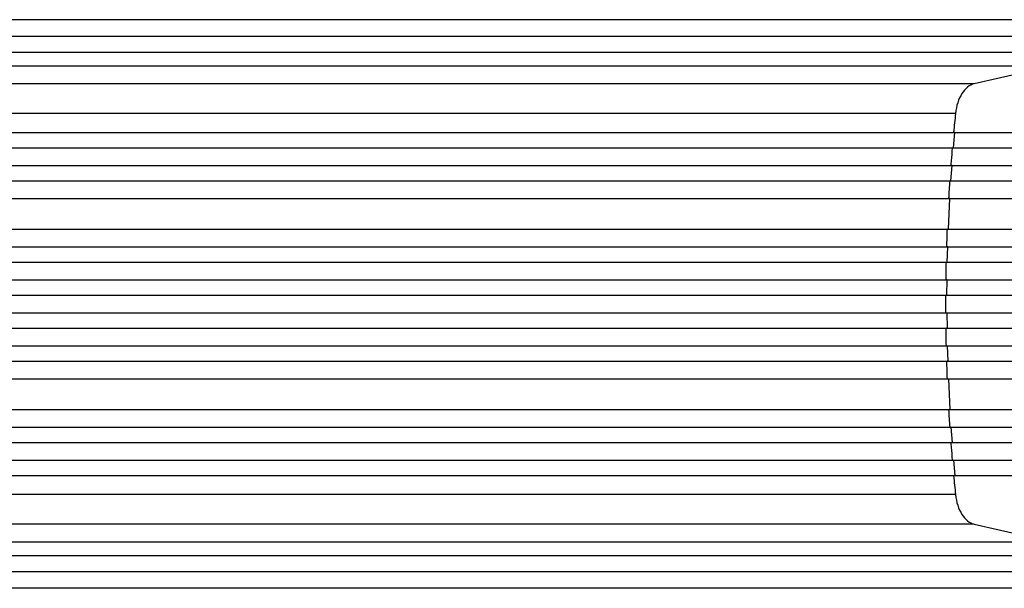
# Model space of a CAD drawing. Units: millimetres. Extents: x -5956 to 5787, y -4837 to 6099.
# Drawn here: x 2041 to 2998, y -2691 to -2139 of the extents above; entities that cross this region are included whole.
import ezdxf

# ---------------------------------------------------------------- set-up
doc = ezdxf.new("R2010")
doc.units = ezdxf.units.MM
doc.header["$LTSCALE"] = 20
doc.layers.add('2d', color=230, linetype='Continuous')

msp = doc.modelspace()

# ---------------------------------------------------------------- linework, layer by layer
at = {"layer": '2d'}
for p, q in [((3042.04, -2139.08), (1381.5, -2139.08)), ((1389.87, -2170.73), (3050.42, -2170.73)), ((3042.51, -2184.27), (1381.97, -2184.27)), ((3042.51, -2184.27), (2968.33, -2201.31)), ((2968.33, -2201.31), (1307.79, -2201.31)), ((2950.11, -2230.08), (1289.56, -2230.08)), ((1305.52, -2248.43), (3560.83, -2248.43)), ((1306.13, -2248.58), (2949.51, -2248.58)), ((2948.16, -2263.58), (2949.51, -2248.58)), ((2949.51, -2248.58), (2948.9, -2248.43)), ((2949.51, -2248.58), (3698.12, -2248.58)), ((1304.58, -2263.58), (2948.16, -2263.58)), ((2948.19, -2263.58), (3698.24, -2263.58)), ((1302.76, -2280.46), (2946.17, -2280.46)), ((1303.38, -2280.58), (3560.6, -2280.58)), ((2945.71, -2295.58), (2946.78, -2280.58)), ((2946.78, -2280.58), (2946.17, -2280.46)), ((2946.21, -2280.46), (3707.64, -2280.46)), ((1302.13, -2295.58), (2945.71, -2295.58)), ((2945.72, -2295.58), (3707.81, -2295.58)), ((1306.53, -2312.5), (3560.41, -2312.5)), ((1307.15, -2312.58), (3560.47, -2312.58)), ((2943.17, -2342.58), (2944.64, -2312.58)), ((2944.64, -2312.58), (2944.03, -2312.5)), ((1305.28, -2342.58), (3560.31, -2342.58)), ((1298.5, -2359.54), (3560.19, -2359.54)), ((1299.12, -2359.58), (3560.25, -2359.58)), ((2942.55, -2359.58), (2941.94, -2359.54)), ((2942.15, -2374.58), (2942.55, -2359.58)), ((1298.61, -2374.58), (3560.22, -2374.58)), ((1297.79, -2391.56), (2941.23, -2391.56)), ((1298.4, -2391.58), (2941.85, -2391.58)), ((2941.23, -2391.56), (3560.19, -2391.56)), ((2941.85, -2391.58), (2941.23, -2391.56)), ((2941.71, -2406.58), (2941.85, -2391.58)), ((2941.85, -2391.58), (3723.84, -2391.58)), ((1298.21, -2406.58), (2941.71, -2406.58)), ((2941.75, -2406.58), (3723.91, -2406.58)), ((1298.21, -2423.58), (2941.71, -2423.58)), ((2941.71, -2423.58), (2941.85, -2438.58)), ((2941.75, -2423.58), (3723.91, -2423.58)), ((1297.79, -2438.59), (2941.23, -2438.59)), ((1298.4, -2438.58), (2941.85, -2438.58)), ((2941.85, -2438.58), (2941.23, -2438.59)), ((2941.23, -2438.59), (3723.79, -2438.59)), ((2941.85, -2438.58), (3723.84, -2438.58)), ((1298.61, -2455.58), (3560.22, -2455.58)), ((2942.15, -2455.58), (2942.55, -2470.58)), ((1298.5, -2470.62), (3560.19, -2470.62)), ((1299.12, -2470.58), (3560.25, -2470.58)), ((2942.55, -2470.58), (2941.94, -2470.62)), ((1305.28, -2487.58), (3560.31, -2487.58)), ((2943.17, -2487.58), (2944.64, -2517.58)), ((1306.53, -2517.66), (3560.41, -2517.66)), ((1307.15, -2517.58), (3560.47, -2517.58)), ((2944.64, -2517.58), (2944.03, -2517.66)), ((1302.13, -2534.58), (2945.71, -2534.58)), ((2945.71, -2534.58), (2946.78, -2549.58)), ((2945.72, -2534.58), (3707.81, -2534.58)), ((1302.76, -2549.69), (2946.17, -2549.69)), ((1303.38, -2549.58), (3560.6, -2549.58)), ((2946.78, -2549.58), (2946.17, -2549.69)), ((2946.21, -2549.69), (3707.64, -2549.69)), ((1304.58, -2566.58), (2948.16, -2566.58)), ((2948.16, -2566.58), (2949.51, -2581.58)), ((2948.19, -2566.58), (3698.24, -2566.58)), ((1305.52, -2581.72), (3560.83, -2581.72)), ((1306.13, -2581.58), (2949.51, -2581.58)), ((2949.51, -2581.58), (2948.9, -2581.72)), ((2949.51, -2581.58), (3698.12, -2581.58)), ((2950.11, -2600.08), (1289.56, -2600.08)), ((2968.33, -2628.85), (1307.79, -2628.85)), ((2968.33, -2628.85), (3042.51, -2645.89)), ((1381.97, -2645.89), (3042.51, -2645.89)), ((3050.42, -2659.43), (1389.87, -2659.43)), ((3042.04, -2691.08), (1381.5, -2691.08))]:
    msp.add_line(p, q, dxfattribs=at)
for points in [[(3051.24, -2155.38), (2497.73, -2155.39), (1944.21, -2155.39), (1390.7, -2155.39)], [(2968.33, -2201.31), (2966.09, -2201.83), (2961.7, -2204.01), (2956.08, -2210.45), (2951.96, -2219.4), (2950.49, -2226.45), (2950.11, -2230.08)], [(2950.11, -2230.08), (2949.46, -2236.19), (2948.85, -2242.31), (2948.28, -2248.43)], [(2944.47, -2295.58), (2944.09, -2301.21), (2943.74, -2306.85), (2943.41, -2312.5)], [(2941.93, -2342.58), (2941.7, -2348.23), (2941.5, -2353.88), (2941.32, -2359.54)], [(2940.92, -2374.58), (2940.79, -2380.24), (2940.69, -2385.9), (2940.61, -2391.56)], [(2940.61, -2438.59), (2940.69, -2444.26), (2940.79, -2449.92), (2940.92, -2455.58)], [(2941.32, -2470.62), (2941.5, -2476.28), (2941.7, -2481.93), (2941.93, -2487.58)], [(2943.41, -2517.66), (2943.74, -2523.3), (2944.09, -2528.94), (2944.47, -2534.58)], [(2948.28, -2581.72), (2948.85, -2587.85), (2949.46, -2593.97), (2950.11, -2600.08)], [(2950.11, -2600.08), (2950.49, -2603.71), (2951.96, -2610.76), (2956.08, -2619.71), (2961.7, -2626.15), (2966.09, -2628.33), (2968.33, -2628.85)], [(1390.7, -2674.77), (1944.21, -2674.77), (2497.73, -2674.77), (3051.24, -2674.77)]]:
    msp.add_open_spline(points, degree=3, dxfattribs=at)
for points, knots in [([(2946.91, -2263.58), (2946.56, -2267.73), (2946.1, -2273.36), (2945.66, -2278.99), (2945.55, -2280.46)], [0.09118704, 0.09118704, 0.09118704, 0.09118704, 0.125, 0.13699301, 0.13699301, 0.13699301, 0.13699301]), ([(2940.48, -2406.58), (2940.47, -2409.41), (2940.46, -2412.25), (2940.46, -2417.91), (2940.47, -2420.75), (2940.48, -2423.58)], [0.47713598, 0.47713598, 0.47713598, 0.47713598, 0.5, 0.5, 0.52286402, 0.52286402, 0.52286402, 0.52286402]), ([(2945.55, -2549.69), (2945.66, -2551.17), (2946.1, -2556.8), (2946.56, -2562.43), (2946.91, -2566.58)], [0.86300699, 0.86300699, 0.86300699, 0.86300699, 0.875, 0.90881296, 0.90881296, 0.90881296, 0.90881296])]:
    msp.add_open_spline(points, degree=3, knots=knots, dxfattribs=at)

doc.saveas('drawing.dxf')
